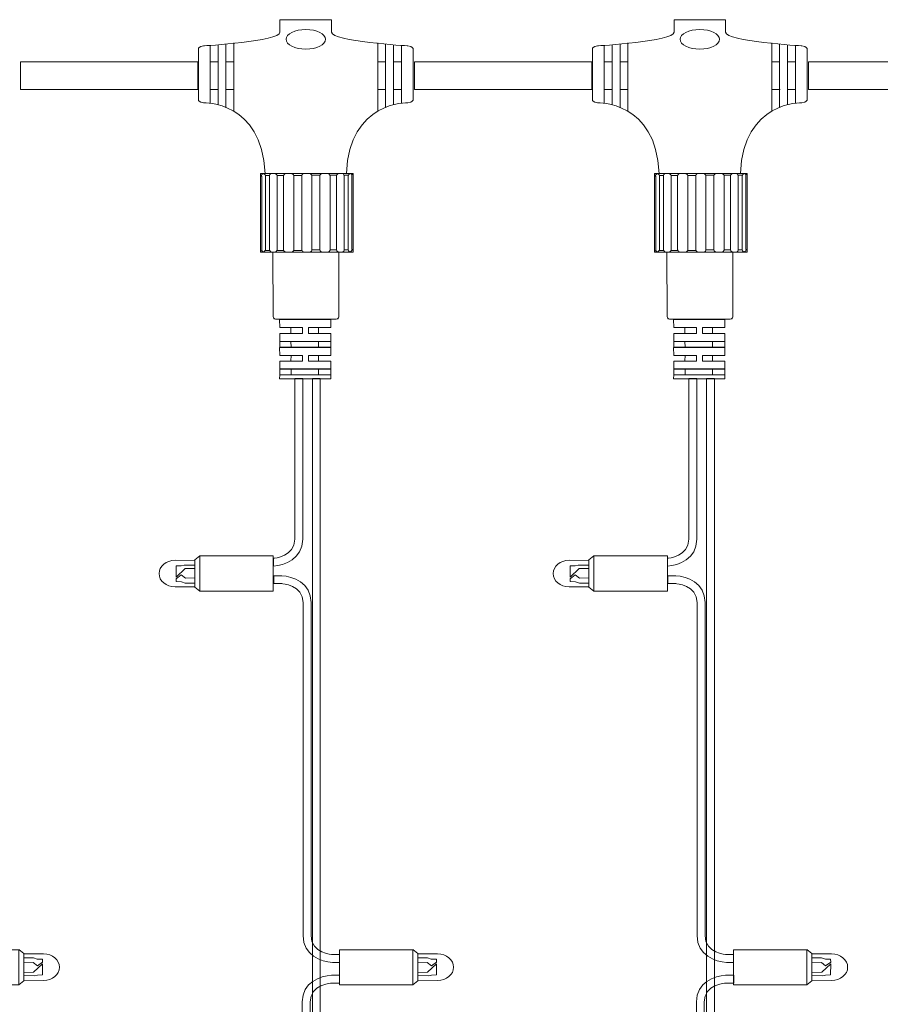
# Model space of a CAD drawing. Units: inches. Extents: x -46 to 344, y -130 to 304.
# Drawn here: x 196 to 250, y 147 to 210 of the extents above; entities that cross this region are included whole.
import ezdxf

# ---------------------------------------------------------------- set-up
doc = ezdxf.new("R2010")
doc.units = ezdxf.units.IN
doc.header["$MEASUREMENT"] = 0
doc.layers.add('レイヤー 1', color=7, linetype='Continuous')

# ---------------------------------------------------------------- blocks, each defined once
blk = doc.blocks.new('block 260')
at = {"layer": 'レイヤー 1', "color": 7, "lineweight": 18}
for points in [[(191.008, 150.53), (191.008, 148.295), (195.675, 148.295), (195.675, 150.53), (191.008, 150.53)], [(195.981, 150.283), (195.981, 148.556), (195.675, 148.295), (195.675, 150.545), (195.981, 150.283)], [(196.016, 149.699), (196.587, 149.718), (196.862, 149.501), (197.182, 149.746), (197.177, 149.929), (196.844, 149.934), (196.593, 150.021), (195.974, 150.021)], [(195.981, 148.886), (196.675, 148.881), (196.856, 148.924), (197.177, 148.934), (197.182, 149.641), (196.611, 149.102), (195.988, 149.093)]]:
    blk.add_lwpolyline(points, dxfattribs=at)
blk.add_open_spline([(195.972, 148.59), (195.972, 148.59), (197.235, 148.576), (197.235, 148.576), (197.801, 148.576), (198.258, 148.953), (198.258, 149.419), (198.258, 149.886), (197.801, 150.263), (197.235, 150.263), (197.235, 150.263), (195.981, 150.263), (195.981, 150.263)], degree=3, knots=[0, 0, 0, 0, 1, 1, 1, 2, 2, 2, 3, 3, 3, 4, 4, 4, 4], dxfattribs=at)
blk = doc.blocks.new('block 250')
at = {"layer": 'レイヤー 1'}
blk.add_blockref('block 260', (0, 0), dxfattribs=at)
blk = doc.blocks.new('block 271')
at = {"layer": 'レイヤー 1', "color": 7, "lineweight": 18}
for points in [[(211.807, 190.551), (211.807, 190.551)], [(215.981, 190.551), (215.981, 190.551)]]:
    blk.add_lwpolyline(points, dxfattribs=at)
blk.add_open_spline([(211.983, 190.551), (211.983, 190.551), (215.804, 190.551), (215.804, 190.551), (215.952, 190.551), (215.981, 190.728), (215.981, 190.728), (215.981, 190.728), (215.981, 194.783), (215.981, 194.783), (215.981, 194.783), (211.792, 194.806), (211.792, 194.806), (211.792, 194.806), (211.807, 190.728), (211.807, 190.728)], degree=3, knots=[0, 0, 0, 0, 1, 1, 1, 2, 2, 2, 3, 3, 3, 4, 4, 4, 5, 5, 5, 5], dxfattribs=at)
blk.add_open_spline([(211.983, 190.551), (211.983, 190.551), (211.807, 190.58), (211.807, 190.728)], degree=3, dxfattribs=at)
blk = doc.blocks.new('block 273')
at = {"layer": 'レイヤー 1', "color": 7, "lineweight": 18}
for points in [[(215.473, 189.148), (215.473, 189.649), (214.042, 189.649), (214.041, 190.023), (215.473, 190.023), (215.466, 190.531), (212.216, 190.531), (212.223, 190.023), (213.666, 190.023), (213.667, 189.649), (212.223, 189.649), (212.223, 189.148), (215.473, 189.148)], [(213.666, 190.023), (213.667, 189.649)], [(214.042, 189.649), (214.041, 190.023)]]:
    blk.add_lwpolyline(points, dxfattribs=at)
blk = doc.blocks.new('block 274')
at = {"layer": 'レイヤー 1', "color": 7, "lineweight": 18}
for points in [[(215.473, 187.384), (215.473, 187.885), (214.042, 187.885), (214.041, 188.259), (215.473, 188.259), (215.466, 188.767), (212.216, 188.767), (212.223, 188.259), (213.666, 188.259), (213.667, 187.885), (212.223, 187.885), (212.223, 187.384), (215.473, 187.384)], [(213.666, 188.259), (213.667, 187.885)], [(214.042, 187.885), (214.041, 188.259)]]:
    blk.add_lwpolyline(points, dxfattribs=at)
blk = doc.blocks.new('block 272')
at = {"layer": 'レイヤー 1', "color": 7, "lineweight": 18}
for points in [[(212.937, 190.039), (212.93, 189.649)], [(214.687, 190.031), (214.687, 189.649)], [(212.223, 188.773), (212.223, 189.148), (215.473, 189.148), (215.473, 188.773), (212.223, 188.773)], [(212.937, 189.157), (212.945, 188.767)], [(214.687, 189.149), (214.679, 188.767)], [(212.952, 188.267), (212.937, 187.885)], [(214.687, 188.267), (214.687, 187.878)], [(215.473, 187.023), (215.466, 186.781), (212.216, 186.781), (212.223, 187.023)], [(212.223, 187.023), (212.223, 187.399), (215.473, 187.399), (215.473, 187.023), (212.223, 187.023)], [(212.945, 187.4), (212.945, 187.025)], [(214.687, 187.385), (214.687, 187.003)]]:
    blk.add_lwpolyline(points, dxfattribs=at)
at = {"layer": 'レイヤー 1'}
for name in ['block 273', 'block 274']:
    blk.add_blockref(name, (0, 0), dxfattribs=at)
blk = doc.blocks.new('block 270')
at = {"layer": 'レイヤー 1'}
for name in ['block 271', 'block 272']:
    blk.add_blockref(name, (0, 0), dxfattribs=at)
blk = doc.blocks.new('block 269')
at = {"layer": 'レイヤー 1'}
blk.add_blockref('block 270', (0, 0), dxfattribs=at)
blk = doc.blocks.new('block 275')
at = {"layer": 'レイヤー 1', "color": 7, "lineweight": 18}
for points in [[(211.002, 199.81), (216.876, 199.81), (216.876, 194.81), (211.002, 194.81), (211.002, 199.81)], [(211.082, 194.889), (211.005, 194.889), (211.005, 199.639), (211.082, 199.639), (211.082, 194.889)], [(211.578, 194.922), (211.314, 194.922), (211.314, 199.672), (211.578, 199.672), (211.578, 194.922)], [(212.471, 194.922), (212.053, 194.922), (212.053, 199.672), (212.471, 199.672), (212.471, 194.922)], [(213.618, 194.922), (213.118, 194.922), (213.118, 199.672), (213.618, 199.672), (213.618, 194.922)], [(214.268, 199.705), (214.769, 199.705), (214.769, 194.955), (214.268, 194.955), (214.268, 199.705)], [(215.415, 199.705), (215.834, 199.705), (215.834, 194.955), (215.415, 194.955), (215.415, 199.705)], [(216.308, 199.705), (216.572, 199.705), (216.572, 194.955), (216.308, 194.955), (216.308, 199.705)], [(216.804, 199.738), (216.881, 199.738), (216.881, 194.988), (216.804, 194.988), (216.804, 199.738)]]:
    blk.add_lwpolyline(points, dxfattribs=at)
for points in [[(211.066, 199.679), (211.066, 199.679), (211.104, 199.795), (211.215, 199.795), (211.325, 199.795), (211.209, 199.806), (211.209, 199.806), (211.209, 199.806), (211.317, 199.742), (211.327, 199.672)], [(211.567, 199.69), (211.567, 199.69), (211.606, 199.806), (211.716, 199.806), (211.827, 199.806), (211.942, 199.806), (211.942, 199.806), (211.942, 199.806), (212.05, 199.742), (212.06, 199.672)], [(212.471, 199.69), (212.471, 199.69), (212.51, 199.806), (212.62, 199.806), (212.731, 199.806), (213.001, 199.806), (213.001, 199.806), (213.001, 199.806), (213.109, 199.742), (213.118, 199.672)], [(213.618, 199.69), (213.618, 199.69), (213.657, 199.806), (213.767, 199.806), (213.877, 199.806), (214.147, 199.806), (214.147, 199.806), (214.147, 199.806), (214.255, 199.742), (214.265, 199.672)], [(214.769, 199.69), (214.769, 199.69), (214.807, 199.806), (214.917, 199.806), (215.028, 199.806), (215.298, 199.806), (215.298, 199.806), (215.298, 199.806), (215.406, 199.742), (215.415, 199.672)], [(215.827, 199.69), (215.827, 199.69), (215.866, 199.806), (215.976, 199.806), (216.086, 199.806), (216.202, 199.806), (216.202, 199.806), (216.202, 199.806), (216.293, 199.764), (216.302, 199.694)], [(216.589, 199.678), (216.589, 199.678), (216.599, 199.795), (216.709, 199.795), (216.819, 199.795), (216.703, 199.806), (216.703, 199.806), (216.703, 199.806), (216.79, 199.775), (216.798, 199.705)], [(211.297, 194.95), (211.297, 194.95), (211.288, 194.832), (211.178, 194.832), (211.068, 194.832), (211.184, 194.821), (211.184, 194.821), (211.184, 194.821), (211.097, 194.852), (211.088, 194.922)], [(212.06, 194.937), (212.06, 194.937), (212.022, 194.821), (211.911, 194.821), (211.801, 194.821), (211.685, 194.821), (211.685, 194.821), (211.685, 194.821), (211.593, 194.863), (211.584, 194.933)], [(213.118, 194.937), (213.118, 194.937), (213.08, 194.821), (212.97, 194.821), (212.859, 194.821), (212.589, 194.821), (212.589, 194.821), (212.589, 194.821), (212.48, 194.885), (212.471, 194.955)], [(214.265, 194.937), (214.265, 194.937), (214.226, 194.821), (214.116, 194.821), (214.006, 194.821), (213.736, 194.821), (213.736, 194.821), (213.736, 194.821), (213.627, 194.885), (213.618, 194.955)], [(215.415, 194.937), (215.415, 194.937), (215.376, 194.821), (215.266, 194.821), (215.156, 194.821), (214.886, 194.821), (214.886, 194.821), (214.886, 194.821), (214.778, 194.885), (214.769, 194.955)], [(216.319, 194.937), (216.319, 194.937), (216.28, 194.821), (216.17, 194.821), (216.06, 194.821), (215.944, 194.821), (215.944, 194.821), (215.944, 194.821), (215.836, 194.885), (215.827, 194.955)], [(216.821, 194.948), (216.821, 194.948), (216.782, 194.832), (216.672, 194.832), (216.561, 194.832), (216.677, 194.821), (216.677, 194.821), (216.677, 194.821), (216.569, 194.885), (216.56, 194.955)]]:
    blk.add_open_spline(points, degree=3, knots=[0, 0, 0, 0, 1, 1, 1, 2, 2, 2, 3, 3, 3, 3], dxfattribs=at)
blk = doc.blocks.new('block 268')
at = {"layer": 'レイヤー 1', "color": 7, "lineweight": 18}
for points in [[(212.24, 209.57), (215.511, 209.57)], [(207.816, 204.271), (207.816, 207.948)], [(208.316, 204.172), (208.316, 207.964)], [(208.816, 204.026), (208.816, 208.004)], [(209.316, 203.761), (209.316, 208.092)], [(218.443, 203.761), (218.443, 208.092)], [(218.943, 204.026), (218.943, 208.004)], [(219.443, 204.172), (219.443, 207.964)], [(219.943, 204.271), (219.943, 207.948)], [(207.81, 206.889), (208.317, 206.889)], [(208.824, 206.889), (209.326, 206.889)], [(218.432, 206.889), (218.939, 206.889)], [(219.446, 206.889), (219.948, 206.889)], [(207.816, 205.142), (208.345, 205.142)], [(208.819, 205.136), (209.332, 205.136)], [(218.438, 205.142), (218.967, 205.142)], [(219.441, 205.136), (219.953, 205.136)]]:
    blk.add_lwpolyline(points, dxfattribs=at)
for points, knots in [([(215.511, 209.57), (215.511, 209.57), (215.511, 208.769), (215.511, 208.769), (215.511, 208.196), (220.355, 207.909), (220.355, 207.909), (220.656, 207.887), (220.686, 207.739), (220.686, 207.739), (220.686, 207.739), (220.686, 204.467), (220.686, 204.467), (220.686, 204.467), (220.656, 204.319), (220.355, 204.297), (220.355, 204.297), (216.651, 204.425), (216.453, 199.817), (216.453, 199.817), (211.299, 199.817), (211.299, 199.817), (211.101, 204.425), (207.397, 204.297), (207.397, 204.297), (207.095, 204.319), (207.066, 204.467), (207.066, 204.467), (207.066, 204.467), (207.066, 207.739), (207.066, 207.739), (207.066, 207.739), (207.095, 207.887), (207.397, 207.909), (207.397, 207.909), (212.24, 208.196), (212.24, 208.769), (212.24, 208.769), (212.24, 209.57), (212.24, 209.57), (212.24, 209.57), (215.511, 209.57), (215.511, 209.57)], [0, 0, 0, 0, 1, 1, 1, 2, 2, 2, 3, 3, 3, 4, 4, 4, 5, 5, 5, 6, 6, 6, 7, 7, 7, 8, 8, 8, 9, 9, 9, 10, 10, 10, 11, 11, 11, 12, 12, 12, 13, 13, 13, 14, 14, 14, 14]), ([(213.878, 207.699), (213.188, 207.699), (212.629, 207.979), (212.629, 208.324), (212.629, 208.67), (213.188, 208.949), (213.878, 208.949), (214.569, 208.949), (215.128, 208.67), (215.128, 208.324), (215.128, 207.979), (214.569, 207.699), (213.878, 207.699)], [0, 0, 0, 0, 1, 1, 1, 2, 2, 2, 3, 3, 3, 4, 4, 4, 4])]:
    blk.add_open_spline(points, degree=3, knots=knots, dxfattribs=at)
at = {"layer": 'レイヤー 1'}
for name in ['block 275', 'block 269']:
    blk.add_blockref(name, (0, 0), dxfattribs=at)
blk = doc.blocks.new('block 276')
at = {"layer": 'レイヤー 1', "color": 7, "lineweight": 18}
for points in [[(206.846, 173.545), (206.846, 175.271), (207.152, 175.533), (207.152, 173.283), (206.846, 173.545)], [(211.818, 173.297), (211.818, 175.533), (207.152, 175.533), (207.152, 173.297), (211.818, 173.297)], [(206.846, 174.942), (206.152, 174.946), (205.971, 174.903), (205.65, 174.894), (205.645, 174.187), (206.216, 174.725), (206.839, 174.735)], [(206.811, 174.129), (206.239, 174.11), (205.965, 174.326), (205.645, 174.081), (205.65, 173.898), (205.983, 173.893), (206.234, 173.807), (206.853, 173.807)]]:
    blk.add_lwpolyline(points, dxfattribs=at)
blk.add_open_spline([(206.855, 175.237), (206.855, 175.237), (205.592, 175.252), (205.592, 175.252), (205.026, 175.252), (204.568, 174.874), (204.568, 174.408), (204.568, 173.942), (205.026, 173.564), (205.592, 173.564), (205.592, 173.564), (206.846, 173.564), (206.846, 173.564)], degree=3, knots=[0, 0, 0, 0, 1, 1, 1, 2, 2, 2, 3, 3, 3, 4, 4, 4, 4], dxfattribs=at)
blk = doc.blocks.new('block 277')
at = {"layer": 'レイヤー 1', "color": 7, "lineweight": 18}
for points in [[(216.008, 150.53), (216.008, 148.295), (220.675, 148.295), (220.675, 150.53), (216.008, 150.53)], [(220.981, 150.283), (220.981, 148.556), (220.675, 148.295), (220.675, 150.545), (220.981, 150.283)], [(221.015, 149.699), (221.587, 149.718), (221.861, 149.501), (222.182, 149.746), (222.176, 149.929), (221.843, 149.934), (221.593, 150.021), (220.973, 150.021)], [(220.981, 148.886), (221.675, 148.881), (221.855, 148.924), (222.176, 148.934), (222.182, 149.641), (221.611, 149.102), (220.988, 149.093)]]:
    blk.add_lwpolyline(points, dxfattribs=at)
blk.add_open_spline([(220.972, 148.59), (220.972, 148.59), (222.235, 148.576), (222.235, 148.576), (222.801, 148.576), (223.258, 148.953), (223.258, 149.419), (223.258, 149.886), (222.801, 150.263), (222.235, 150.263), (222.235, 150.263), (220.981, 150.263), (220.981, 150.263)], degree=3, knots=[0, 0, 0, 0, 1, 1, 1, 2, 2, 2, 3, 3, 3, 4, 4, 4, 4], dxfattribs=at)
blk = doc.blocks.new('block 267')
at = {"layer": 'レイヤー 1', "color": 7, "lineweight": 18}
blk.add_lwpolyline([(214.298, 101.798), (214.298, 186.794), (214.798, 186.794), (214.798, 101.798)], dxfattribs=at)
for points, knots in [([(211.827, 175.384), (211.882, 175.389), (213.181, 175.47), (213.181, 176.587), (213.181, 176.587), (213.181, 186.794), (213.181, 186.794), (213.181, 186.794), (213.681, 186.794), (213.681, 186.794), (213.681, 186.794), (213.681, 176.587), (213.681, 176.587), (213.681, 175.324), (212.524, 174.929), (211.826, 174.885), (211.826, 174.885), (211.827, 175.384), (211.827, 175.384)], [0, 0, 0, 0, 1, 1, 1, 2, 2, 2, 3, 3, 3, 4, 4, 4, 5, 5, 5, 6, 6, 6, 6]), ([(215.993, 149.724), (215.993, 149.724), (215.565, 149.724), (215.565, 149.724), (214.867, 149.768), (213.71, 150.162), (213.71, 151.426), (213.71, 151.426), (213.71, 172.568), (213.71, 172.568), (213.71, 173.686), (212.356, 173.771), (212.356, 173.771), (212.356, 173.771), (211.841, 173.771), (211.841, 173.771), (211.841, 173.771), (211.841, 174.27), (211.841, 174.27), (211.841, 174.27), (212.355, 174.27), (212.355, 174.27), (213.053, 174.226), (214.211, 173.832), (214.211, 172.568), (214.211, 172.568), (214.211, 151.426), (214.211, 151.426), (214.211, 150.308), (215.564, 150.223), (215.564, 150.223), (215.564, 150.223), (215.993, 150.223), (215.993, 150.223)], [0, 0, 0, 0, 1, 1, 1, 2, 2, 2, 3, 3, 3, 4, 4, 4, 5, 5, 5, 6, 6, 6, 7, 7, 7, 8, 8, 8, 9, 9, 9, 10, 10, 10, 11, 11, 11, 11]), ([(211.874, 124.721), (211.874, 124.721), (212.302, 124.721), (212.302, 124.721), (213, 124.765), (214.157, 125.159), (214.157, 126.422), (214.157, 126.422), (214.157, 147.213), (214.157, 147.213), (214.157, 148.33), (215.511, 148.416), (215.511, 148.416), (215.511, 148.416), (216.027, 148.416), (216.027, 148.416), (216.027, 148.416), (216.027, 148.915), (216.027, 148.915), (216.027, 148.915), (215.512, 148.915), (215.512, 148.915), (214.814, 148.871), (213.657, 148.476), (213.657, 147.213), (213.657, 147.213), (213.657, 126.422), (213.657, 126.422), (213.657, 125.305), (212.303, 125.219), (212.303, 125.219), (212.303, 125.219), (211.874, 125.219), (211.874, 125.219)], [0, 0, 0, 0, 1, 1, 1, 2, 2, 2, 3, 3, 3, 4, 4, 4, 5, 5, 5, 6, 6, 6, 7, 7, 7, 8, 8, 8, 9, 9, 9, 10, 10, 10, 11, 11, 11, 11])]:
    blk.add_open_spline(points, degree=3, knots=knots, dxfattribs=at)
at = {"layer": 'レイヤー 1'}
for name in ['block 268', 'block 276', 'block 277']:
    blk.add_blockref(name, (0, 0), dxfattribs=at)
blk = doc.blocks.new('block 288')
at = {"layer": 'レイヤー 1', "color": 7, "lineweight": 18}
for points in [[(236.806, 190.551), (236.806, 190.551)], [(240.98, 190.551), (240.98, 190.551)]]:
    blk.add_lwpolyline(points, dxfattribs=at)
blk.add_open_spline([(236.983, 190.551), (236.983, 190.551), (240.804, 190.551), (240.804, 190.551), (240.952, 190.551), (240.98, 190.728), (240.98, 190.728), (240.98, 190.728), (240.98, 194.783), (240.98, 194.783), (240.98, 194.783), (236.792, 194.806), (236.792, 194.806), (236.792, 194.806), (236.806, 190.728), (236.806, 190.728)], degree=3, knots=[0, 0, 0, 0, 1, 1, 1, 2, 2, 2, 3, 3, 3, 4, 4, 4, 5, 5, 5, 5], dxfattribs=at)
blk.add_open_spline([(236.983, 190.551), (236.983, 190.551), (236.806, 190.58), (236.806, 190.728)], degree=3, dxfattribs=at)
blk = doc.blocks.new('block 290')
at = {"layer": 'レイヤー 1', "color": 7, "lineweight": 18}
for points in [[(240.472, 189.148), (240.472, 189.649), (239.041, 189.649), (239.041, 190.023), (240.472, 190.023), (240.466, 190.531), (237.215, 190.531), (237.222, 190.023), (238.666, 190.023), (238.667, 189.649), (237.222, 189.649), (237.222, 189.148), (240.472, 189.148)], [(238.666, 190.023), (238.667, 189.649)], [(239.041, 189.649), (239.041, 190.023)]]:
    blk.add_lwpolyline(points, dxfattribs=at)
blk = doc.blocks.new('block 291')
at = {"layer": 'レイヤー 1', "color": 7, "lineweight": 18}
for points in [[(240.472, 187.384), (240.472, 187.885), (239.041, 187.885), (239.041, 188.259), (240.472, 188.259), (240.466, 188.767), (237.215, 188.767), (237.222, 188.259), (238.666, 188.259), (238.667, 187.885), (237.222, 187.885), (237.222, 187.384), (240.472, 187.384)], [(238.666, 188.259), (238.667, 187.885)], [(239.041, 187.885), (239.041, 188.259)]]:
    blk.add_lwpolyline(points, dxfattribs=at)
blk = doc.blocks.new('block 289')
at = {"layer": 'レイヤー 1', "color": 7, "lineweight": 18}
for points in [[(237.937, 190.039), (237.929, 189.649)], [(239.686, 190.031), (239.686, 189.649)], [(237.222, 188.773), (237.222, 189.148), (240.472, 189.148), (240.472, 188.773), (237.222, 188.773)], [(237.937, 189.157), (237.944, 188.767)], [(239.686, 189.149), (239.679, 188.767)], [(237.951, 188.267), (237.937, 187.885)], [(239.686, 188.267), (239.686, 187.878)], [(240.472, 187.023), (240.466, 186.781), (237.215, 186.781), (237.222, 187.023)], [(237.222, 187.023), (237.222, 187.399), (240.472, 187.399), (240.472, 187.023), (237.222, 187.023)], [(237.944, 187.4), (237.944, 187.025)], [(239.686, 187.385), (239.686, 187.003)]]:
    blk.add_lwpolyline(points, dxfattribs=at)
at = {"layer": 'レイヤー 1'}
for name in ['block 290', 'block 291']:
    blk.add_blockref(name, (0, 0), dxfattribs=at)
blk = doc.blocks.new('block 287')
at = {"layer": 'レイヤー 1'}
for name in ['block 288', 'block 289']:
    blk.add_blockref(name, (0, 0), dxfattribs=at)
blk = doc.blocks.new('block 286')
at = {"layer": 'レイヤー 1'}
blk.add_blockref('block 287', (0, 0), dxfattribs=at)
blk = doc.blocks.new('block 292')
at = {"layer": 'レイヤー 1', "color": 7, "lineweight": 18}
for points in [[(236.002, 199.81), (241.877, 199.81), (241.877, 194.81), (236.002, 194.81), (236.002, 199.81)], [(236.083, 194.889), (236.006, 194.889), (236.006, 199.639), (236.083, 199.639), (236.083, 194.889)], [(236.579, 194.922), (236.314, 194.922), (236.314, 199.672), (236.579, 199.672), (236.579, 194.922)], [(237.472, 194.922), (237.053, 194.922), (237.053, 199.672), (237.472, 199.672), (237.472, 194.922)], [(238.618, 194.922), (238.119, 194.922), (238.119, 199.672), (238.618, 199.672), (238.618, 194.922)], [(239.269, 199.705), (239.769, 199.705), (239.769, 194.955), (239.269, 194.955), (239.269, 199.705)], [(240.415, 199.705), (240.834, 199.705), (240.834, 194.955), (240.415, 194.955), (240.415, 199.705)], [(241.308, 199.705), (241.573, 199.705), (241.573, 194.955), (241.308, 194.955), (241.308, 199.705)], [(241.804, 199.738), (241.882, 199.738), (241.882, 194.988), (241.804, 194.988), (241.804, 199.738)]]:
    blk.add_lwpolyline(points, dxfattribs=at)
for points in [[(236.066, 199.679), (236.066, 199.679), (236.105, 199.795), (236.215, 199.795), (236.325, 199.795), (236.21, 199.806), (236.21, 199.806), (236.21, 199.806), (236.318, 199.742), (236.327, 199.672)], [(236.568, 199.69), (236.568, 199.69), (236.606, 199.806), (236.717, 199.806), (236.827, 199.806), (236.943, 199.806), (236.943, 199.806), (236.943, 199.806), (237.051, 199.742), (237.06, 199.672)], [(237.472, 199.69), (237.472, 199.69), (237.51, 199.806), (237.621, 199.806), (237.731, 199.806), (238.001, 199.806), (238.001, 199.806), (238.001, 199.806), (238.109, 199.742), (238.119, 199.672)], [(238.618, 199.69), (238.618, 199.69), (238.657, 199.806), (238.767, 199.806), (238.877, 199.806), (239.148, 199.806), (239.148, 199.806), (239.148, 199.806), (239.256, 199.742), (239.265, 199.672)], [(239.769, 199.69), (239.769, 199.69), (239.808, 199.806), (239.918, 199.806), (240.028, 199.806), (240.298, 199.806), (240.298, 199.806), (240.298, 199.806), (240.406, 199.742), (240.415, 199.672)], [(240.827, 199.69), (240.827, 199.69), (240.866, 199.806), (240.976, 199.806), (241.086, 199.806), (241.202, 199.806), (241.202, 199.806), (241.202, 199.806), (241.294, 199.764), (241.303, 199.694)], [(241.589, 199.678), (241.589, 199.678), (241.599, 199.795), (241.709, 199.795), (241.82, 199.795), (241.704, 199.806), (241.704, 199.806), (241.704, 199.806), (241.79, 199.775), (241.799, 199.705)], [(236.298, 194.95), (236.298, 194.95), (236.289, 194.832), (236.179, 194.832), (236.068, 194.832), (236.184, 194.821), (236.184, 194.821), (236.184, 194.821), (236.097, 194.852), (236.088, 194.922)], [(237.06, 194.937), (237.06, 194.937), (237.022, 194.821), (236.912, 194.821), (236.801, 194.821), (236.686, 194.821), (236.686, 194.821), (236.686, 194.821), (236.593, 194.863), (236.584, 194.933)], [(238.119, 194.937), (238.119, 194.937), (238.08, 194.821), (237.97, 194.821), (237.86, 194.821), (237.59, 194.821), (237.59, 194.821), (237.59, 194.821), (237.481, 194.885), (237.472, 194.955)], [(239.265, 194.937), (239.265, 194.937), (239.227, 194.821), (239.116, 194.821), (239.006, 194.821), (238.736, 194.821), (238.736, 194.821), (238.736, 194.821), (238.627, 194.885), (238.618, 194.955)], [(240.415, 194.937), (240.415, 194.937), (240.377, 194.821), (240.266, 194.821), (240.156, 194.821), (239.886, 194.821), (239.886, 194.821), (239.886, 194.821), (239.778, 194.885), (239.769, 194.955)], [(241.319, 194.937), (241.319, 194.937), (241.281, 194.821), (241.17, 194.821), (241.06, 194.821), (240.944, 194.821), (240.944, 194.821), (240.944, 194.821), (240.836, 194.885), (240.827, 194.955)], [(241.821, 194.948), (241.821, 194.948), (241.782, 194.832), (241.672, 194.832), (241.562, 194.832), (241.678, 194.821), (241.678, 194.821), (241.678, 194.821), (241.569, 194.885), (241.56, 194.955)]]:
    blk.add_open_spline(points, degree=3, knots=[0, 0, 0, 0, 1, 1, 1, 2, 2, 2, 3, 3, 3, 3], dxfattribs=at)
blk = doc.blocks.new('block 285')
at = {"layer": 'レイヤー 1', "color": 7, "lineweight": 18}
for points in [[(237.24, 209.57), (240.512, 209.57)], [(232.816, 204.271), (232.816, 207.948)], [(233.316, 204.172), (233.316, 207.964)], [(233.816, 204.026), (233.816, 208.004)], [(234.316, 203.761), (234.316, 208.092)], [(243.443, 203.761), (243.443, 208.092)], [(243.943, 204.026), (243.943, 208.004)], [(244.443, 204.172), (244.443, 207.964)], [(244.943, 204.271), (244.943, 207.948)], [(232.81, 206.889), (233.317, 206.889)], [(233.824, 206.889), (234.326, 206.889)], [(243.432, 206.889), (243.939, 206.889)], [(244.446, 206.889), (244.948, 206.889)], [(232.815, 205.142), (233.345, 205.142)], [(233.819, 205.136), (234.331, 205.136)], [(243.437, 205.142), (243.967, 205.142)], [(244.441, 205.136), (244.953, 205.136)]]:
    blk.add_lwpolyline(points, dxfattribs=at)
for points, knots in [([(240.512, 209.57), (240.512, 209.57), (240.512, 208.769), (240.512, 208.769), (240.512, 208.196), (245.355, 207.909), (245.355, 207.909), (245.657, 207.887), (245.686, 207.739), (245.686, 207.739), (245.686, 207.739), (245.686, 204.467), (245.686, 204.467), (245.686, 204.467), (245.657, 204.319), (245.355, 204.297), (245.355, 204.297), (241.651, 204.425), (241.452, 199.817), (241.452, 199.817), (236.299, 199.817), (236.299, 199.817), (236.101, 204.425), (232.396, 204.297), (232.396, 204.297), (232.095, 204.319), (232.066, 204.467), (232.066, 204.467), (232.066, 204.467), (232.066, 207.739), (232.066, 207.739), (232.066, 207.739), (232.095, 207.887), (232.396, 207.909), (232.396, 207.909), (237.24, 208.196), (237.24, 208.769), (237.24, 208.769), (237.24, 209.57), (237.24, 209.57), (237.24, 209.57), (240.512, 209.57), (240.512, 209.57)], [0, 0, 0, 0, 1, 1, 1, 2, 2, 2, 3, 3, 3, 4, 4, 4, 5, 5, 5, 6, 6, 6, 7, 7, 7, 8, 8, 8, 9, 9, 9, 10, 10, 10, 11, 11, 11, 12, 12, 12, 13, 13, 13, 14, 14, 14, 14]), ([(238.879, 207.699), (238.188, 207.699), (237.628, 207.979), (237.628, 208.324), (237.628, 208.67), (238.188, 208.949), (238.879, 208.949), (239.568, 208.949), (240.129, 208.67), (240.129, 208.324), (240.129, 207.979), (239.568, 207.699), (238.879, 207.699)], [0, 0, 0, 0, 1, 1, 1, 2, 2, 2, 3, 3, 3, 4, 4, 4, 4])]:
    blk.add_open_spline(points, degree=3, knots=knots, dxfattribs=at)
at = {"layer": 'レイヤー 1'}
for name in ['block 292', 'block 286']:
    blk.add_blockref(name, (0, 0), dxfattribs=at)
blk = doc.blocks.new('block 293')
at = {"layer": 'レイヤー 1', "color": 7, "lineweight": 18}
for points in [[(231.846, 173.545), (231.846, 175.271), (232.152, 175.533), (232.152, 173.283), (231.846, 173.545)], [(236.819, 173.297), (236.819, 175.533), (232.152, 175.533), (232.152, 173.297), (236.819, 173.297)], [(231.846, 174.942), (231.152, 174.946), (230.972, 174.903), (230.651, 174.894), (230.645, 174.187), (231.216, 174.725), (231.839, 174.735)], [(231.812, 174.129), (231.24, 174.11), (230.965, 174.326), (230.645, 174.081), (230.651, 173.898), (230.983, 173.893), (231.234, 173.807), (231.854, 173.807)]]:
    blk.add_lwpolyline(points, dxfattribs=at)
blk.add_open_spline([(231.855, 175.237), (231.855, 175.237), (230.592, 175.252), (230.592, 175.252), (230.026, 175.252), (229.569, 174.874), (229.569, 174.408), (229.569, 173.942), (230.026, 173.564), (230.592, 173.564), (230.592, 173.564), (231.846, 173.564), (231.846, 173.564)], degree=3, knots=[0, 0, 0, 0, 1, 1, 1, 2, 2, 2, 3, 3, 3, 4, 4, 4, 4], dxfattribs=at)
blk = doc.blocks.new('block 294')
at = {"layer": 'レイヤー 1', "color": 7, "lineweight": 18}
for points in [[(241.009, 150.53), (241.009, 148.295), (245.675, 148.295), (245.675, 150.53), (241.009, 150.53)], [(245.981, 150.283), (245.981, 148.556), (245.675, 148.295), (245.675, 150.545), (245.981, 150.283)], [(246.016, 149.699), (246.588, 149.718), (246.862, 149.501), (247.182, 149.746), (247.177, 149.929), (246.844, 149.934), (246.593, 150.021), (245.974, 150.021)], [(245.981, 148.886), (246.675, 148.881), (246.856, 148.924), (247.177, 148.934), (247.182, 149.641), (246.611, 149.102), (245.988, 149.093)]]:
    blk.add_lwpolyline(points, dxfattribs=at)
blk.add_open_spline([(245.972, 148.59), (245.972, 148.59), (247.235, 148.576), (247.235, 148.576), (247.801, 148.576), (248.258, 148.953), (248.258, 149.419), (248.258, 149.886), (247.801, 150.263), (247.235, 150.263), (247.235, 150.263), (245.981, 150.263), (245.981, 150.263)], degree=3, knots=[0, 0, 0, 0, 1, 1, 1, 2, 2, 2, 3, 3, 3, 4, 4, 4, 4], dxfattribs=at)
blk = doc.blocks.new('block 284')
at = {"layer": 'レイヤー 1', "color": 7, "lineweight": 18}
blk.add_lwpolyline([(239.298, 101.798), (239.298, 186.794), (239.799, 186.794), (239.799, 101.798)], dxfattribs=at)
for points, knots in [([(236.827, 175.384), (236.883, 175.389), (238.181, 175.47), (238.181, 176.587), (238.181, 176.587), (238.181, 186.794), (238.181, 186.794), (238.181, 186.794), (238.682, 186.794), (238.682, 186.794), (238.682, 186.794), (238.682, 176.587), (238.682, 176.587), (238.682, 175.324), (237.524, 174.929), (236.826, 174.885), (236.826, 174.885), (236.827, 175.384), (236.827, 175.384)], [0, 0, 0, 0, 1, 1, 1, 2, 2, 2, 3, 3, 3, 4, 4, 4, 5, 5, 5, 6, 6, 6, 6]), ([(240.993, 149.724), (240.993, 149.724), (240.566, 149.724), (240.566, 149.724), (239.868, 149.768), (238.711, 150.162), (238.711, 151.426), (238.711, 151.426), (238.711, 172.568), (238.711, 172.568), (238.711, 173.686), (237.356, 173.771), (237.356, 173.771), (237.356, 173.771), (236.841, 173.771), (236.841, 173.771), (236.841, 173.771), (236.841, 174.27), (236.841, 174.27), (236.841, 174.27), (237.355, 174.27), (237.355, 174.27), (238.053, 174.226), (239.211, 173.832), (239.211, 172.568), (239.211, 172.568), (239.211, 151.426), (239.211, 151.426), (239.211, 150.308), (240.565, 150.223), (240.565, 150.223), (240.565, 150.223), (240.993, 150.223), (240.993, 150.223)], [0, 0, 0, 0, 1, 1, 1, 2, 2, 2, 3, 3, 3, 4, 4, 4, 5, 5, 5, 6, 6, 6, 7, 7, 7, 8, 8, 8, 9, 9, 9, 10, 10, 10, 11, 11, 11, 11]), ([(236.874, 124.721), (236.874, 124.721), (237.302, 124.721), (237.302, 124.721), (238, 124.765), (239.157, 125.159), (239.157, 126.422), (239.157, 126.422), (239.157, 147.213), (239.157, 147.213), (239.157, 148.33), (240.512, 148.416), (240.512, 148.416), (240.512, 148.416), (241.027, 148.416), (241.027, 148.416), (241.027, 148.416), (241.027, 148.915), (241.027, 148.915), (241.027, 148.915), (240.512, 148.915), (240.512, 148.915), (239.814, 148.871), (238.658, 148.476), (238.658, 147.213), (238.658, 147.213), (238.658, 126.422), (238.658, 126.422), (238.658, 125.305), (237.303, 125.219), (237.303, 125.219), (237.303, 125.219), (236.874, 125.219), (236.874, 125.219)], [0, 0, 0, 0, 1, 1, 1, 2, 2, 2, 3, 3, 3, 4, 4, 4, 5, 5, 5, 6, 6, 6, 7, 7, 7, 8, 8, 8, 9, 9, 9, 10, 10, 10, 11, 11, 11, 11])]:
    blk.add_open_spline(points, degree=3, knots=knots, dxfattribs=at)
at = {"layer": 'レイヤー 1'}
for name in ['block 285', 'block 293', 'block 294']:
    blk.add_blockref(name, (0, 0), dxfattribs=at)

msp = doc.modelspace()

# ---------------------------------------------------------------- linework, layer by layer
at = {"layer": 'レイヤー 1', "color": 7, "lineweight": 18}
for points in [[(195.771, 205.135), (195.771, 206.885), (207.035, 206.885), (207.035, 205.135), (195.771, 205.135)], [(220.771, 205.135), (220.771, 206.885), (232.035, 206.885), (232.035, 205.135), (220.771, 205.135)], [(245.771, 205.135), (245.771, 206.885), (257.035, 206.885), (257.035, 205.135), (245.771, 205.135)]]:
    msp.add_lwpolyline(points, dxfattribs=at)

# ---------------------------------------------------------------- block references
at = {"layer": 'レイヤー 1'}
for name in ['block 250', 'block 267', 'block 284']:
    msp.add_blockref(name, (0, 0), dxfattribs=at)

doc.saveas('drawing.dxf')
